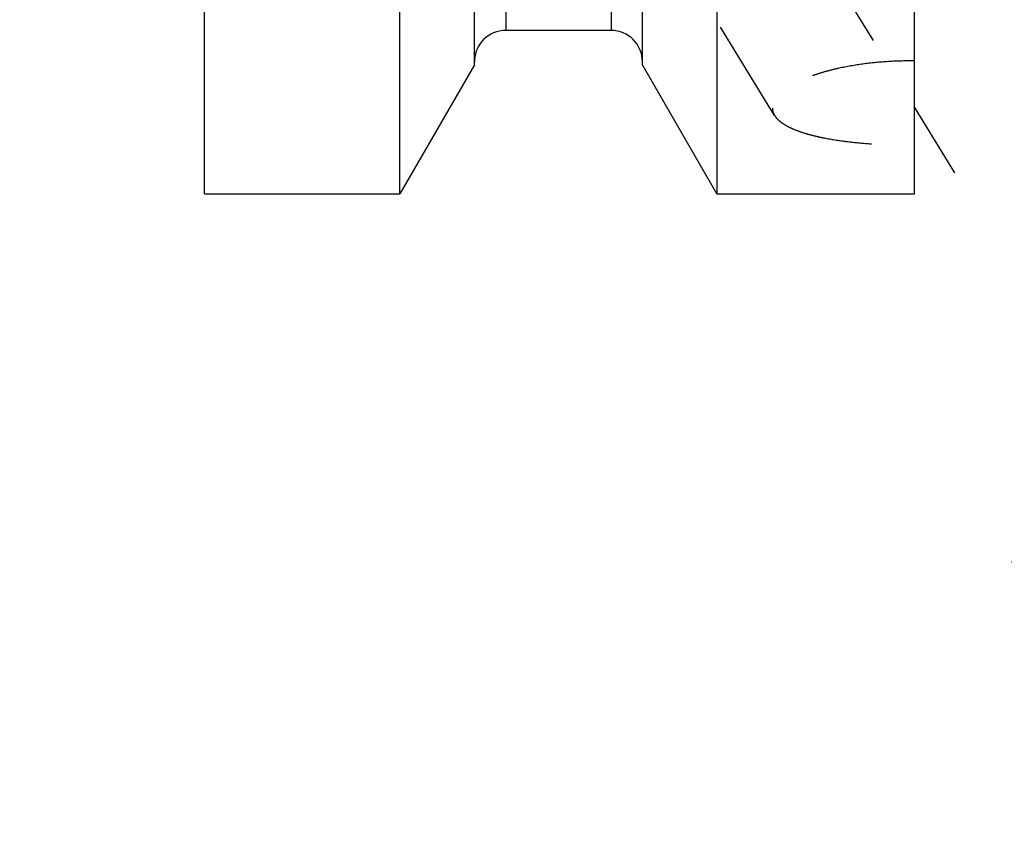
# Model space of a CAD drawing. Units: millimetres. Extents: x 0 to 420, y 0 to 297.
# Drawn here: x 156 to 178, y 110 to 129 of the extents above; entities that cross this region are included whole.
import ezdxf
from ezdxf.enums import TextEntityAlignment as Align

# ---------------------------------------------------------------- set-up
doc = ezdxf.new("R2010")
doc.units = ezdxf.units.MM
doc.header["$LTSCALE"] = 23.1
doc.linetypes.add('CENTER', pattern=[0.6, 0.375, -0.075, 0.075, -0.075])
doc.linetypes.add('HIDDEN', pattern=[0.2, 0.1, -0.1])
doc.layers.get('0').update_dxf_attribs({"linetype": 'CONTINUOUS'})
for name, color, linetype in [('30261602_DIM', 7, 'CONTINUOUS'), ('30338313_AXIS', 7, 'CONTINUOUS'), ('30338313_CL', 7, 'CONTINUOUS'), ('30338313_HL', 7, 'CONTINUOUS'), ('606463374-000-00-ED1_DIM', 7, 'CONTINUOUS')]:
    doc.layers.add(name, color=color, linetype=linetype)
doc.styles.get("Standard").update_dxf_attribs({"font": 'TXT.SHX', "width": 0.7})
doc.dimstyles.new('DIMSTYLE_1', dxfattribs={"dimtxt": 3.5, "dimasz": 3.5, "dimexe": 0.18, "dimexo": 0.0625, "dimgap": 0.09, "dimtad": 1, "dimdec": 3, "dimdsep": 46, "dimtxsty": 'STANDARD', "dimblk": '_FILLED', "dimblk1": '_FILLED', "dimblk2": '_FILLED', "dimcen": 0.09, "dimclrt": 2, "dimadec": 0, "dimazin": 0, "dimtp": 0.05, "dimtm": 0.05, "dimtfac": 1, "dimtdec": 3, "dimtofl": 0, "dimtmove": 0, "dimatfit": 3, "dimldrblk": '_FILLED', "dimfxl": 1, "dimtolj": 1, "dimarcsym": 0})
doc.dimstyles.new('DIMSTYLE_3', dxfattribs={"dimtxt": 3.5, "dimasz": 3.5, "dimexe": 0.18, "dimexo": 0.0625, "dimgap": 0.09, "dimtad": 1, "dimdec": 3, "dimdsep": 46, "dimtxsty": 'STANDARD', "dimblk": '_FILLED', "dimblk1": '_FILLED', "dimblk2": '_FILLED', "dimcen": 0.09, "dimclrt": 2, "dimadec": 0, "dimazin": 0, "dimtp": 0.1, "dimtm": 0.1, "dimtfac": 1, "dimtdec": 3, "dimtofl": 0, "dimtmove": 0, "dimatfit": 3, "dimldrblk": '_FILLED', "dimfxl": 1, "dimtolj": 1, "dimarcsym": 0})

# ---------------------------------------------------------------- blocks, each defined once
blk = doc.blocks.new('_FILLED')
at = {"color": 0, "linetype": 'BYBLOCK'}
blk.add_solid([(0, 0), (-1, 0.125), (-1, -0.125)], dxfattribs=at)
blk = doc.blocks.new('*D0')
at = {"layer": '606463374-000-00-ED1_DIM', "color": 3, "linetype": 'CONTINUOUS'}
blk.add_line((176.576, 135.405), (187.428, 123.608), dxfattribs=at)
at = {"layer": '606463374-000-00-ED1_DIM', "color": 3, "linetype": 'CONTINUOUS', "xscale": 3.5, "yscale": 3.5, "zscale": 3.5, "rotation": 132.6108615765}
blk.add_blockref('_FILLED', (176.576, 135.405), dxfattribs=at)
at = {"layer": '606463374-000-00-ED1_DIM', "color": 2, "linetype": 'CONTINUOUS'}
for s, width, p in [('R', 0.785714, (184.857, 127.696)), ('1', 0.571429, (186.718, 125.672))]:
    blk.add_text(s, height=3.5, rotation=-47.3891, dxfattribs=dict(at, width=width)).set_placement(p)
blk = doc.blocks.new('*D2')
at = {"layer": '30261602_DIM', "color": 3, "linetype": 'CONTINUOUS'}
for p, q in [((227.203, 156.648), (227.203, 115.169)), ((237.203, 156.669), (237.203, 115.169)), ((232.203, 116.669), (178.417, 116.669)), ((227.203, 116.669), (232.203, 116.669)), ((237.203, 116.669), (232.203, 116.669))]:
    blk.add_line(p, q, dxfattribs=at)
at = {"layer": '30261602_DIM', "color": 3, "linetype": 'CONTINUOUS', "xscale": 3.5, "yscale": 3.5, "zscale": 3.5, "rotation": 180}
blk.add_blockref('_FILLED', (227.203, 116.669), dxfattribs=at)
at = {"layer": '30261602_DIM', "color": 3, "linetype": 'CONTINUOUS', "xscale": 3.5, "yscale": 3.5, "zscale": 3.5}
blk.add_blockref('_FILLED', (237.203, 116.669), dxfattribs=at)
at = {"layer": '30261602_DIM', "color": 2, "linetype": 'CONTINUOUS'}
for s, width, p in [('10', 0.678571, (209.334, 117.544)), ('VERSTELLWEG', 0.80303, (209.334, 111.419))]:
    blk.add_text(s, height=3.5, dxfattribs=dict(at, width=width)).set_placement(p, align=Align.RIGHT)

msp = doc.modelspace()

# ---------------------------------------------------------------- linework, layer by layer
at = {"layer": '30338313_AXIS', "color": 3, "linetype": 'CENTER'}
msp.add_line((156.2805, 159.318), (177.7138, 124.4331), dxfattribs=at)
at = {"layer": '30338313_CL', "color": 7, "linetype": 'CONTINUOUS'}
for p, q in [((160.4034, 124.8938), (160.4034, 188.4438)), ((176.2534, 124.8938), (176.2534, 188.4438)), ((166.4284, 127.7712), (166.4284, 134.5638)), ((170.1784, 127.7712), (170.1784, 134.5638)), ((164.7671, 124.8938), (164.7671, 130.8347)), ((171.8397, 130.8347), (171.8397, 124.8938)), ((169.4784, 128.5438), (167.1284, 128.5438)), ((166.4284, 127.7712), (164.7671, 124.8938)), ((171.8397, 124.8938), (170.1784, 127.7712)), ((160.4034, 124.8938), (164.7671, 124.8938)), ((171.8397, 124.8938), (176.2534, 124.8938))]:
    msp.add_line(p, q, dxfattribs=at)
at = {"layer": '30338313_CL', "color": 9, "linetype": 'CONTINUOUS'}
for p, q in [((167.1284, 148.6188), (167.1284, 128.5438)), ((169.4784, 148.6188), (169.4784, 128.5438))]:
    msp.add_line(p, q, dxfattribs=at)
at = {"layer": '30338313_CL', "color": 7, "linetype": 'CONTINUOUS'}
for centre, start, end in [((167.1284, 127.8438), 90, 180), ((169.4784, 127.8438), 0, 90)]:
    msp.add_arc(centre, 0.7, start, end, dxfattribs=at)
at = {"layer": '30338313_HL', "color": 6, "linetype": 'HIDDEN'}
msp.add_line((173.1271, 126.6453), (171.5103, 129.2767), dxfattribs=at)
for points, knots in [([(176.2534, 127.8624), (176.0588, 127.864), (175.6733, 127.8541), (175.108, 127.8002), (174.6551, 127.722), (174.3148, 127.6392), (174.0798, 127.5697), (173.863, 127.4922), (173.6673, 127.4077), (173.4954, 127.3172), (173.3498, 127.2219), (173.2327, 127.1228), (173.1459, 127.0211), (173.0991, 126.9317), (173.081, 126.8613), (173.078, 126.8269), (173.078, 126.8101)], [0, 0, 0, 0, 0.165774, 0.3282836, 0.4834264, 0.5568233, 0.6266036, 0.6921345, 0.7528013, 0.80805, 0.8574534, 0.9008126, 0.9383149, 0.9707738, 0.9856537, 1, 1, 1, 1]), ([(173.078, 126.8101), (173.078, 126.7819), (173.0867, 126.7237), (173.1115, 126.6706), (173.1271, 126.6453)], [0, 0, 0, 0, 0.4872266, 1, 1, 1, 1]), ([(173.1271, 126.6453), (173.1453, 126.6156), (173.1929, 126.5572), (173.2852, 126.48), (173.4011, 126.408), (173.5392, 126.3416), (173.6977, 126.2807), (173.875, 126.2257), (174.0689, 126.1764), (174.3542, 126.117), (174.7389, 126.0589), (175.2254, 126.012), (175.7342, 125.9856), (176.0793, 125.9809), (176.2534, 125.9818)], [0, 0, 0, 0, 0.0319598, 0.0684103, 0.1099578, 0.156775, 0.2087511, 0.2655949, 0.3269052, 0.3922168, 0.5328328, 0.6834734, 0.8403485, 1, 1, 1, 1])]:
    msp.add_open_spline(points, degree=3, knots=knots, dxfattribs=at)

# ---------------------------------------------------------------- dimensions: what is measured, and where the dimension line sits
at = {"layer": '30261602_DIM', "color": 3, "linetype": 'CONTINUOUS'}
dim = msp.add_linear_dim(base=(237.2034, 116.6688), p1=(227.2034, 156.6483), p2=(237.2034, 156.6688), text='<>\\PVERSTELLWEG', dimstyle='DIMSTYLE_3', dxfattribs=at)
dim.commit()
dim.dimension.update_dxf_attribs({"geometry": '*D2', "text_midpoint": (176.0424, 116.2313), "dimtype": 160})
at = {"layer": '606463374-000-00-ED1_DIM', "color": 3, "linetype": 'CONTINUOUS'}
dim = msp.add_radius_dim(center=(177.2534, 134.6688), mpoint=(176.5764, 135.4048), dimstyle='DIMSTYLE_1', dxfattribs=at)
dim.commit()
dim.dimension.update_dxf_attribs({"geometry": '*D0', "text_midpoint": (187.7525, 127.1328), "dimtype": 164})

doc.saveas('drawing.dxf')
